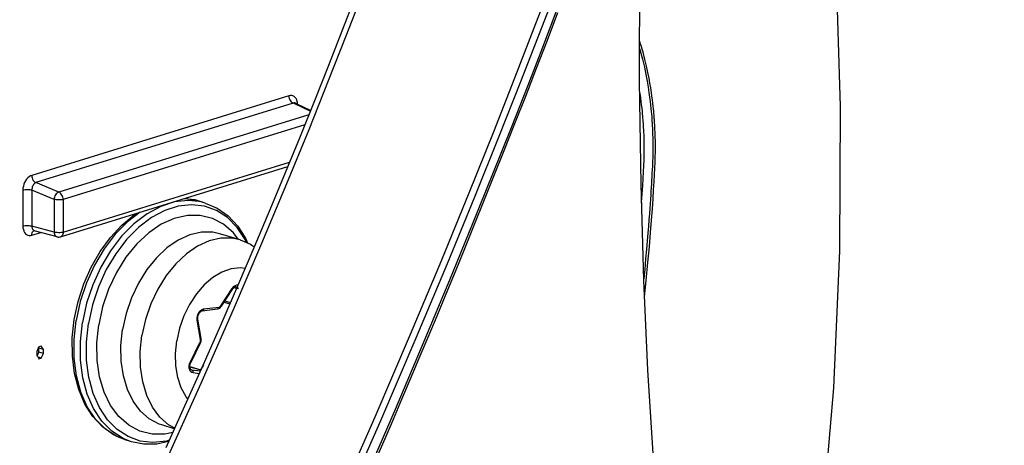
# Model space of a CAD drawing. Units: millimetres. Extents: x 0 to 12859, y -295 to 9081.
# Drawn here: x 1966 to 2045, y 5103 to 5137 of the extents above; entities that cross this region are included whole.
import ezdxf

# ---------------------------------------------------------------- set-up
doc = ezdxf.new("R2010")
doc.units = ezdxf.units.MM
for name, color, linetype in [('0110555_main_view_BL6', 7, 'Continuous'), ('0139190_0GR_main_view_BL15', 7, 'Continuous'), ('0139190_0GR_main_view_BL18', 7, 'Continuous'), ('Q', 4, 'Continuous')]:
    doc.layers.add(name, color=color, linetype=linetype)
doc.styles.get("Standard").update_dxf_attribs({"font": 'txt.shx'})
doc.dimstyles.new('ISO-25', dxfattribs={"dimtxt": 2.5, "dimasz": 2.5, "dimexe": 1.25, "dimexo": 0.625, "dimtad": 1, "dimtxsty": 'Standard', "dimcen": 2.5, "dimadec": 0, "dimazin": 0, "dimtfac": 1, "dimtmove": 0, "dimatfit": 3, "dimfxl": 1, "dimarcsym": 0})

# ---------------------------------------------------------------- blocks, each defined once
blk = doc.blocks.new('0139190_0GR_MAIN_VIEW_BL18', base_point=(46.68, 151.824))
at = {"layer": '0139190_0GR_main_view_BL18', "color": 4, "linetype": 'Continuous'}
for points in [[(55.101, 176.653), (54.851, 176.006), (54.592, 175.346), (54.324, 174.672), (54.046, 173.985), (53.76, 173.285), (53.464, 172.573), (53.158, 171.847), (52.842, 171.109), (52.515, 170.356), (52.177, 169.588), (51.827, 168.805), (51.464, 168.005)], [(57.581, 172.742), (57.773, 173.22), (57.971, 173.716), (58.175, 174.232), (58.383, 174.762), (58.592, 175.3), (58.8, 175.837), (59.002, 176.367)], [(61.364, 163.074), (61.249, 163.835), (61.092, 165.059), (60.951, 166.418), (60.83, 167.899), (60.73, 169.496), (60.652, 171.217), (60.6, 173.068), (60.573, 175.044), (60.576, 177.138), (60.61, 179.342), (60.656, 180.938)], [(55.522, 167.818), (55.681, 168.184), (55.841, 168.557), (56.005, 168.938), (56.17, 169.328), (56.338, 169.725), (56.509, 170.13), (56.681, 170.543), (56.856, 170.964), (57.033, 171.393), (57.212, 171.831), (57.395, 172.28), (57.581, 172.742)]]:
    blk.add_lwpolyline(points, dxfattribs=at)
at = {"layer": '0139190_0GR_main_view_BL18', "color": 7, "linetype": 'Continuous'}
for points in [[(55.226, 176.687), (54.925, 175.91), (54.589, 175.056), (54.212, 174.115), (53.788, 173.077), (53.307, 171.929), (52.761, 170.657), (52.139, 169.242), (51.425, 167.664)], [(58.873, 176.929), (58.541, 176.062), (58.17, 175.106), (57.755, 174.055), (57.288, 172.894), (56.762, 171.609), (56.165, 170.183), (55.484, 168.594), (54.701, 166.82)], [(55.25, 167.299), (55.878, 168.745), (56.433, 170.051), (56.925, 171.23), (57.363, 172.298), (57.754, 173.269), (58.108, 174.157), (58.427, 174.97), (58.711, 175.702), (58.97, 176.377)], [(61.231, 183.545), (61.149, 183.098), (61.048, 182.678), (60.939, 182.31), (60.823, 181.958), (60.694, 181.575), (60.547, 181.146), (60.386, 180.683), (60.208, 180.178), (60.011, 179.626), (59.793, 179.024), (59.552, 178.365), (59.283, 177.644), (58.985, 176.854), (58.653, 175.988), (58.281, 175.033), (57.866, 173.982), (57.399, 172.822), (56.872, 171.538), (56.274, 170.112), (55.592, 168.524), (54.809, 166.751)]]:
    blk.add_lwpolyline(points, dxfattribs=at)
blk = doc.blocks.new('0139190_0GR_MAIN_VIEW_BL15', base_point=(46.676, 197.982))
at = {"layer": '0139190_0GR_main_view_BL15', "color": 7, "linetype": 'Continuous'}
for p, q in [((53.831, 174.764), (48.889, 173.237)), ((53.912, 174.625), (48.969, 173.098)), ((53.944, 174.61), (53.912, 174.625)), ((54.241, 174.469), (53.944, 174.61)), ((53.951, 174.625), (53.951, 174.625)), ((54.212, 174.397), (49.412, 172.913)), ((54.137, 174.21), (49.492, 172.774)), ((49.492, 172.147), (53.844, 173.491)), ((49.412, 172.913), (48.969, 173.098)), ((48.718, 172.955), (48.718, 172.264)), ((48.892, 172.954), (48.892, 172.262)), ((49.318, 172.776), (48.892, 172.954)), ((49.318, 172.776), (49.318, 172.148)), ((49.492, 172.774), (49.492, 172.147)), ((49.318, 172.148), (48.892, 172.262)), ((48.889, 172.087), (49.063, 172.141)), ((48.937, 172.175), (48.937, 172.175)), ((49.443, 172.058), (49.443, 172.058))]:
    blk.add_line(p, q, dxfattribs=at)
at = {"layer": '0139190_0GR_main_view_BL15', "color": 4, "linetype": 'Continuous'}
for p, q in [((53.959, 174.621), (53.951, 174.625)), ((54.006, 174.599), (53.959, 174.621)), ((54.248, 174.484), (54.006, 174.599)), ((49.443, 172.058), (53.81, 173.408)), ((49.376, 172.057), (48.937, 172.175)), ((49.07, 169.956), (49.028, 169.943)), ((49.113, 169.893), (49.07, 169.956)), ((49.028, 169.943), (48.985, 169.854)), ((48.985, 169.854), (48.985, 169.778)), ((48.985, 169.778), (48.996, 169.762)), ((48.992, 169.768), (48.995, 169.774)), ((48.995, 169.774), (49.024, 169.836)), ((48.996, 169.762), (49.028, 169.715)), ((49.028, 169.92), (49.021, 169.929)), ((49.024, 169.836), (49.028, 169.844)), ((49.113, 169.893), (49.028, 169.92)), ((49.028, 169.844), (49.028, 169.92)), ((49.113, 169.817), (49.028, 169.844)), ((49.07, 169.728), (49.113, 169.817)), ((49.113, 169.817), (49.113, 169.893)), ((49.035, 169.739), (49.006, 169.748)), ((49.028, 169.715), (49.07, 169.728)), ((49.07, 169.728), (49.035, 169.739))]:
    blk.add_line(p, q, dxfattribs=at)
for points in [[(63.917, 165.27), (64.094, 166.696), (64.308, 169.154), (64.422, 171.785), (64.433, 174.562), (64.342, 177.458), (64.301, 178.275)], [(60.666, 170.905), (60.7, 171.218), (60.733, 171.562), (60.76, 171.866), (60.783, 172.137), (60.801, 172.379), (60.817, 172.594), (60.83, 172.786), (60.841, 172.959), (60.851, 173.111), (60.859, 173.252), (60.866, 173.376), (60.871, 173.489), (60.874, 173.59), (60.875, 173.682), (60.876, 173.765), (60.876, 173.84), (60.875, 173.907), (60.873, 173.967), (60.872, 174.021), (60.87, 174.07), (60.868, 174.113), (60.866, 174.151), (60.865, 174.184), (60.863, 174.213), (60.861, 174.239), (60.86, 174.262), (60.858, 174.284), (60.857, 174.307), (60.855, 174.332), (60.853, 174.361), (60.85, 174.393), (60.847, 174.429), (60.843, 174.47), (60.839, 174.516), (60.833, 174.567), (60.827, 174.624), (60.819, 174.687), (60.81, 174.756), (60.799, 174.831), (60.787, 174.915), (60.771, 175.005), (60.753, 175.105), (60.732, 175.214), (60.706, 175.332), (60.675, 175.462), (60.638, 175.604), (60.592, 175.76), (60.574, 175.814)], [(60.574, 175.667), (60.586, 175.628), (60.628, 175.469), (60.664, 175.315), (60.694, 175.173), (60.718, 175.045), (60.737, 174.932), (60.752, 174.831), (60.765, 174.74), (60.775, 174.658), (60.784, 174.585), (60.79, 174.519), (60.796, 174.462), (60.8, 174.411), (60.804, 174.365), (60.807, 174.322), (60.81, 174.28), (60.813, 174.236), (60.816, 174.191), (60.818, 174.142), (60.821, 174.088), (60.823, 174.026), (60.825, 173.956), (60.826, 173.876), (60.827, 173.785), (60.826, 173.687), (60.824, 173.589), (60.821, 173.497), (60.818, 173.415), (60.814, 173.345), (60.81, 173.277), (60.806, 173.209), (60.802, 173.14), (60.798, 173.072), (60.794, 173.004), (60.789, 172.936), (60.785, 172.862), (60.779, 172.781), (60.773, 172.693), (60.767, 172.599), (60.76, 172.497), (60.751, 172.384), (60.742, 172.261), (60.731, 172.125), (60.719, 171.977), (60.705, 171.812), (60.688, 171.631), (60.67, 171.43), (60.652, 171.249)], [(48.935, 172.175), (48.935, 172.175), (48.937, 172.175), (48.937, 172.175)], [(49.376, 172.057), (49.396, 172.053), (49.416, 172.053), (49.437, 172.056), (49.443, 172.058)]]:
    blk.add_lwpolyline(points, dxfattribs=at)
at = {"layer": '0139190_0GR_main_view_BL15', "color": 7, "linetype": 'Continuous'}
for points in [[(53.997, 174.634), (53.993, 174.658), (53.983, 174.687), (53.969, 174.713), (53.952, 174.735), (53.932, 174.752), (53.909, 174.763), (53.884, 174.769), (53.858, 174.77), (53.831, 174.764)], [(53.831, 174.764), (53.833, 174.739), (53.839, 174.714), (53.849, 174.69), (53.861, 174.668), (53.876, 174.649), (53.893, 174.635), (53.912, 174.625)], [(60.61, 172.704), (60.611, 172.72), (60.623, 172.885), (60.633, 173.037), (60.642, 173.178), (60.649, 173.308), (60.655, 173.428), (60.659, 173.537), (60.661, 173.637), (60.662, 173.729), (60.662, 173.812), (60.661, 173.887), (60.659, 173.954), (60.657, 174.014), (60.655, 174.067), (60.652, 174.114), (60.65, 174.156), (60.648, 174.194), (60.645, 174.23), (60.643, 174.264), (60.64, 174.3), (60.637, 174.336), (60.634, 174.376), (60.63, 174.421), (60.625, 174.472), (60.619, 174.528), (60.611, 174.589), (60.603, 174.656), (60.593, 174.729), (60.581, 174.808), (60.576, 174.838)], [(53.951, 174.625), (53.947, 174.627), (53.935, 174.629), (53.924, 174.629), (53.912, 174.625)], [(54, 174.601), (53.999, 174.625), (53.997, 174.634)], [(48.889, 173.237), (48.862, 173.226), (48.836, 173.209), (48.811, 173.188), (48.788, 173.162), (48.768, 173.133), (48.751, 173.1), (48.737, 173.065), (48.727, 173.029), (48.72, 172.991), (48.718, 172.955)], [(48.889, 173.237), (48.891, 173.212), (48.896, 173.187), (48.906, 173.162), (48.919, 173.141), (48.934, 173.122), (48.951, 173.108), (48.969, 173.098)], [(48.969, 173.098), (48.956, 173.092), (48.944, 173.084), (48.933, 173.073), (48.922, 173.059), (48.913, 173.044), (48.905, 173.028), (48.899, 173.01), (48.895, 172.991), (48.893, 172.972), (48.892, 172.954)], [(48.718, 172.955), (48.737, 172.96), (48.759, 172.963), (48.782, 172.965), (48.806, 172.966), (48.83, 172.965), (48.853, 172.963), (48.874, 172.959), (48.892, 172.954)], [(49.412, 172.913), (49.394, 172.906), (49.377, 172.895), (49.361, 172.881), (49.347, 172.863), (49.335, 172.843), (49.326, 172.821), (49.321, 172.798), (49.318, 172.776)], [(49.492, 172.774), (49.491, 172.796), (49.486, 172.819), (49.479, 172.84), (49.469, 172.86), (49.457, 172.878), (49.443, 172.893), (49.427, 172.905), (49.412, 172.913)], [(49.492, 172.774), (49.473, 172.77), (49.452, 172.766), (49.428, 172.764), (49.404, 172.764), (49.38, 172.765), (49.357, 172.767), (49.336, 172.771), (49.318, 172.776)], [(48.718, 172.264), (48.737, 172.269), (48.759, 172.272), (48.782, 172.274), (48.806, 172.275), (48.83, 172.274), (48.853, 172.271), (48.874, 172.267), (48.892, 172.262)], [(48.718, 172.264), (48.72, 172.228), (48.727, 172.195), (48.737, 172.165), (48.751, 172.139), (48.768, 172.117), (48.788, 172.1), (48.811, 172.088), (48.836, 172.082), (48.862, 172.082), (48.889, 172.087)], [(48.892, 172.262), (48.893, 172.245), (48.895, 172.229), (48.899, 172.214), (48.905, 172.201), (48.913, 172.19), (48.922, 172.182), (48.933, 172.176), (48.937, 172.175)], [(48.889, 172.087), (48.891, 172.111), (48.896, 172.133), (48.906, 172.151), (48.919, 172.165), (48.934, 172.174), (48.936, 172.175)], [(49.318, 172.148), (49.321, 172.126), (49.326, 172.106), (49.335, 172.088), (49.347, 172.074), (49.361, 172.063), (49.376, 172.057)], [(49.492, 172.147), (49.473, 172.142), (49.452, 172.138), (49.428, 172.136), (49.404, 172.136), (49.38, 172.137), (49.357, 172.139), (49.336, 172.143), (49.318, 172.148)], [(49.492, 172.147), (49.491, 172.125), (49.486, 172.106), (49.479, 172.089), (49.469, 172.075), (49.457, 172.065), (49.443, 172.058)]]:
    blk.add_lwpolyline(points, dxfattribs=at)
blk = doc.blocks.new('0110555_MAIN_VIEW_BL6', base_point=(51.418, 170.433))
at = {"layer": '0110555_main_view_BL6', "color": 4, "linetype": 'Continuous'}
for p, q in [((52.226, 172.707), (52.105, 172.745)), ((52.897, 171.998), (52.525, 172.112)), ((52.535, 170.727), (52.752, 171.058)), ((52.752, 171.058), (52.77, 171.08)), ((52.51, 170.695), (52.53, 170.718)), ((52.53, 170.718), (52.535, 170.727)), ((52.587, 170.805), (52.695, 170.771)), ((52.164, 170.637), (52.461, 170.672)), ((52.502, 170.69), (52.51, 170.695)), ((52.146, 170.102), (52.083, 170.476)), ((51.951, 169.653), (52.134, 170.023)), ((52.134, 170.023), (52.136, 170.029)), ((52.147, 170.075), (52.146, 170.102)), ((51.949, 169.648), (51.951, 169.653)), ((52.138, 169.501), (52.198, 169.593)), ((51.931, 169.565), (52.138, 169.501)), ((51.961, 169.502), (51.949, 169.509)), ((51.629, 168.37), (51.391, 168.444)), ((50.809, 168.121), (50.688, 168.159))]:
    blk.add_line(p, q, dxfattribs=at)
at = {"layer": '0110555_main_view_BL6', "color": 7, "linetype": 'Continuous'}
for p, q in [((52.524, 170.734), (52.741, 171.065)), ((52.741, 171.065), (52.746, 171.074)), ((52.809, 171.072), (52.774, 171.083)), ((52.824, 171.067), (52.809, 171.072)), ((52.857, 171.057), (52.824, 171.067)), ((52.193, 170.674), (52.489, 170.709)), ((52.514, 170.722), (52.524, 170.734)), ((52.604, 170.831), (52.707, 170.799)), ((52.461, 170.672), (52.461, 170.672)), ((52.069, 170.458), (52.067, 170.498)), ((52.133, 170.083), (52.069, 170.458)), ((51.94, 169.659), (52.122, 170.028)), ((52.122, 170.028), (52.124, 170.033)), ((52.134, 170.023), (52.134, 170.023)), ((51.937, 169.652), (51.94, 169.659)), ((51.931, 169.564), (52.138, 169.501)), ((51.961, 169.502), (51.958, 169.503)), ((51.969, 169.5), (51.961, 169.502)), ((51.969, 169.5), (51.961, 169.502)), ((52.128, 169.48), (51.969, 169.5)), ((52.105, 169.429), (51.993, 169.443)), ((50.809, 168.121), (50.692, 168.168))]:
    blk.add_line(p, q, dxfattribs=at)
for points in [[(52.105, 172.745), (52.031, 172.765), (51.81, 172.79)], [(52.104, 172.733), (51.897, 172.756), (51.634, 172.727), (51.368, 172.642), (51.105, 172.501), (50.853, 172.309), (50.617, 172.07), (50.403, 171.791), (50.216, 171.478), (50.062, 171.138), (49.943, 170.781), (49.863, 170.414)], [(53.019, 171.947), (52.993, 172.006), (52.838, 172.239), (52.653, 172.426), (52.442, 172.563), (52.209, 172.647), (51.961, 172.675), (51.705, 172.647), (51.445, 172.563), (51.189, 172.426), (50.943, 172.239), (50.713, 172.006), (50.6, 171.86)], [(52.226, 172.707), (52.151, 172.727), (52.104, 172.733)], [(50.976, 172.532), (50.732, 172.346), (50.496, 172.108), (50.282, 171.828), (50.095, 171.515), (49.941, 171.175), (49.823, 170.818), (49.743, 170.452)], [(52.857, 172.01), (52.765, 172.133), (52.576, 172.299), (52.361, 172.412), (52.128, 172.47), (51.882, 172.47), (51.63, 172.412), (51.38, 172.299), (51.137, 172.133), (50.908, 171.92), (50.7, 171.664), (50.518, 171.372), (50.367, 171.053), (50.252, 170.716), (50.176, 170.369)], [(52.525, 172.112), (52.371, 172.145), (52.152, 172.145), (51.928, 172.094), (51.705, 171.994), (51.489, 171.847), (51.286, 171.657), (51.101, 171.429), (50.939, 171.17), (50.806, 170.886), (50.703, 170.586), (50.635, 170.278)], [(52.897, 171.998), (52.742, 172.03), (52.524, 172.03), (52.3, 171.979), (52.077, 171.879), (51.861, 171.732), (51.658, 171.542), (51.473, 171.314), (51.311, 171.055), (51.177, 170.772), (51.075, 170.472), (51.007, 170.163)], [(50.6, 171.86), (50.504, 171.734), (50.322, 171.428), (50.172, 171.097), (50.056, 170.749), (49.978, 170.392)], [(52.989, 171.452), (52.897, 171.464), (52.722, 171.442), (52.544, 171.379), (52.371, 171.275), (52.206, 171.135), (52.056, 170.962), (51.924, 170.761), (51.815, 170.539), (51.732, 170.302), (51.677, 170.058)], [(52.746, 171.074), (52.771, 171.104), (52.799, 171.125)], [(52.799, 171.125), (52.8, 171.126), (52.83, 171.137), (52.854, 171.137)], [(52.818, 171.1), (52.831, 171.094), (52.834, 171.091)], [(52.834, 171.091), (52.846, 171.079), (52.857, 171.057)], [(52.746, 171.074), (52.752, 171.064), (52.752, 171.058)], [(52.489, 170.709), (52.485, 170.692), (52.476, 170.679), (52.465, 170.673)], [(52.489, 170.709), (52.501, 170.713), (52.514, 170.722)], [(52.524, 170.734), (52.53, 170.725), (52.53, 170.718)], [(52.067, 170.498), (52.073, 170.54), (52.087, 170.58), (52.107, 170.616), (52.133, 170.645), (52.151, 170.657)], [(52.151, 170.657), (52.162, 170.665), (52.193, 170.674)], [(52.193, 170.674), (52.188, 170.657), (52.179, 170.644), (52.167, 170.637), (52.164, 170.637)], [(52.465, 170.673), (52.464, 170.673), (52.461, 170.672)], [(50.688, 168.159), (50.524, 168.224), (50.307, 168.365), (50.117, 168.557), (49.958, 168.796), (49.835, 169.075), (49.75, 169.388), (49.706, 169.728), (49.704, 170.085), (49.743, 170.452)], [(50.692, 168.168), (50.645, 168.187), (50.428, 168.328), (50.238, 168.52), (50.079, 168.758), (49.956, 169.038), (49.871, 169.351), (49.827, 169.691), (49.824, 170.048), (49.863, 170.414)], [(50.003, 169.291), (49.986, 169.355), (49.943, 169.686), (49.94, 170.034), (49.978, 170.392)], [(50.255, 169.156), (50.192, 169.366), (50.145, 169.684), (50.14, 170.022), (50.176, 170.369)], [(52.069, 170.458), (52.079, 170.466), (52.083, 170.475), (52.083, 170.476)], [(51.391, 168.444), (51.339, 168.462), (51.148, 168.562), (50.98, 168.71), (50.838, 168.9), (50.727, 169.127), (50.65, 169.386), (50.608, 169.67), (50.603, 169.97), (50.635, 170.278)], [(51.637, 168.386), (51.52, 168.447), (51.352, 168.595), (51.21, 168.785), (51.099, 169.012), (51.022, 169.271), (50.98, 169.555), (50.975, 169.855), (51.007, 170.163)], [(51.889, 168.944), (51.857, 168.982), (51.763, 169.155), (51.696, 169.356), (51.659, 169.578), (51.653, 169.814), (51.677, 170.058)], [(52.124, 170.033), (52.13, 170.049), (52.133, 170.067), (52.133, 170.083)], [(52.124, 170.033), (52.132, 170.027), (52.134, 170.023)], [(52.133, 170.083), (52.143, 170.092), (52.146, 170.1)], [(52.146, 170.1), (52.146, 170.1), (52.146, 170.102)], [(51.934, 169.487), (51.926, 169.501), (51.918, 169.537), (51.917, 169.577), (51.924, 169.619), (51.937, 169.652)], [(51.94, 169.659), (51.947, 169.652), (51.949, 169.648)], [(51.993, 169.443), (51.965, 169.452), (51.943, 169.472), (51.934, 169.487)], [(51.993, 169.443), (51.994, 169.461), (51.99, 169.479), (51.981, 169.492), (51.969, 169.5)], [(51.531, 168.154), (51.477, 168.136), (51.22, 168.108), (50.973, 168.136), (50.74, 168.22), (50.529, 168.357), (50.343, 168.544), (50.189, 168.777), (50.068, 169.049), (50.003, 169.291)], [(51.599, 168.303), (51.446, 168.268), (51.201, 168.268), (50.967, 168.326), (50.753, 168.439), (50.564, 168.604), (50.405, 168.818), (50.28, 169.074), (50.255, 169.156)]]:
    blk.add_lwpolyline(points, dxfattribs=at)
at = {"layer": '0110555_main_view_BL6', "color": 4, "linetype": 'Continuous'}
for points in [[(51.814, 172.791), (51.867, 172.792), (52.105, 172.745)], [(52.226, 172.707), (52.455, 172.608), (52.664, 172.459), (52.848, 172.262), (53.002, 172.021), (53.037, 171.939)], [(49.707, 170.471), (49.781, 170.816), (49.891, 171.153), (50.033, 171.475), (50.204, 171.775), (50.402, 172.046), (50.622, 172.283), (50.859, 172.48), (50.912, 172.512)], [(52.897, 171.998), (53.095, 171.915), (53.167, 171.868)], [(52.77, 171.08), (52.789, 171.094), (52.805, 171.101), (52.818, 171.1)], [(52.083, 170.476), (52.081, 170.505), (52.085, 170.537), (52.096, 170.569), (52.112, 170.597), (52.13, 170.618), (52.148, 170.632), (52.164, 170.637)], [(52.461, 170.672), (52.486, 170.679), (52.502, 170.69)], [(50.688, 168.159), (50.459, 168.258), (50.25, 168.407), (50.066, 168.604), (49.912, 168.845), (49.793, 169.124), (49.712, 169.434), (49.67, 169.767), (49.669, 170.115), (49.707, 170.471)], [(52.136, 170.029), (52.143, 170.048), (52.147, 170.075)], [(51.949, 169.509), (51.939, 169.525), (51.932, 169.549), (51.931, 169.581), (51.936, 169.615), (51.949, 169.648)], [(51.518, 168.124), (51.296, 168.077), (51.047, 168.074), (50.809, 168.121)]]:
    blk.add_lwpolyline(points, dxfattribs=at)
blk = doc.blocks.new('A$C3C546EDC')
at = {"layer": '0110555_main_view_BL6', "rotation": 270}
blk.add_blockref('0110555_MAIN_VIEW_BL6', (98.699, -54.772), dxfattribs=at)
at = {"layer": '0139190_0GR_main_view_BL15', "rotation": 270}
blk.add_blockref('0139190_0GR_MAIN_VIEW_BL15', (126.249, -50.031), dxfattribs=at)
at = {"layer": '0139190_0GR_main_view_BL18', "rotation": 270}
blk.add_blockref('0139190_0GR_MAIN_VIEW_BL18', (80.09, -50.035), dxfattribs=at)
blk = doc.blocks.new('*D68')
at = {"layer": 'Defpoints', "color": 0, "transparency": 16777216}
for p in [(2012.969, 5722.461), (1485.637, 4228.462), (1987.469, 4228.462)]:
    blk.add_point(p, dxfattribs=at)
at = {"layer": 'Q', "color": 0, "lineweight": -2, "transparency": 16777216}
for p, q in [((2000.469, 5722.461), (1460.637, 5722.461)), ((1485.637, 5672.461), (1485.637, 4278.462)), ((1974.969, 4228.462), (1460.637, 4228.462))]:
    blk.add_line(p, q, dxfattribs=at)
at = {"layer": 'Q', "color": 0, "transparency": 16777216}
for points in [[(1477.304, 5672.461), (1493.971, 5672.461), (1485.637, 5722.461)], [(1477.304, 4278.462), (1493.971, 4278.462), (1485.637, 4228.462)]]:
    blk.add_solid(points, dxfattribs=at)
at = {"layer": 'Q', "color": 0, "transparency": 16777216, "insert": (1448.137, 4975.461), "char_height": 50, "attachment_point": 5, "rotation": 90}
blk.add_mtext('1494', dxfattribs=at)
blk = doc.blocks.new('*D69')
at = {"layer": 'Defpoints', "color": 0, "transparency": 16777216}
for p in [(1632.501, 5662.461), (2128.969, 5662.461), (1606.651, 4228.462)]:
    blk.add_point(p, dxfattribs=at)
at = {"layer": 'Q', "color": 0, "lineweight": -2, "transparency": 16777216}
for p, q in [((2116.469, 5662.461), (1607.501, 5662.461)), ((1632.501, 4278.462), (1632.501, 5612.461)), ((1619.151, 4228.462), (1657.501, 4228.462))]:
    blk.add_line(p, q, dxfattribs=at)
at = {"layer": 'Q', "color": 0, "transparency": 16777216}
for points in [[(1624.167, 5612.461), (1640.834, 5612.461), (1632.501, 5662.461)], [(1624.167, 4278.462), (1640.834, 4278.462), (1632.501, 4228.462)]]:
    blk.add_solid(points, dxfattribs=at)
at = {"layer": 'Q', "color": 0, "transparency": 16777216, "insert": (1595.001, 4945.461), "char_height": 50, "attachment_point": 5, "rotation": 90}
blk.add_mtext('1434', dxfattribs=at)

msp = doc.modelspace()

# ---------------------------------------------------------------- block references
at = {"xscale": 4.166666666667878, "yscale": 4.166666666664241, "zscale": 4.166666666666853, "rotation": 89.99999999999999}
msp.add_blockref('A$C3C546EDC', (1748.986, 4701.584), dxfattribs=at)

# ---------------------------------------------------------------- dimensions: what is measured, and where the dimension line sits
at = {"layer": 'Q'}
for base, p1, p2, angle, picture, middle in [((1485.637, 4228.462), (2012.969, 5722.461), (1987.469, 4228.462), 270, '*D68', (1448.137, 4975.461)), ((1632.501, 5662.461), (1606.651, 4228.462), (2128.969, 5662.461), 90, '*D69', (1595.001, 4945.461))]:
    dim = msp.add_linear_dim(base=base, p1=p1, p2=p2, angle=angle, dimstyle='ISO-25', override={"dimscale": 20}, dxfattribs=at)
    dim.commit()
    dim.dimension.update_dxf_attribs({"geometry": picture, "text_midpoint": middle})

doc.saveas('drawing.dxf')
